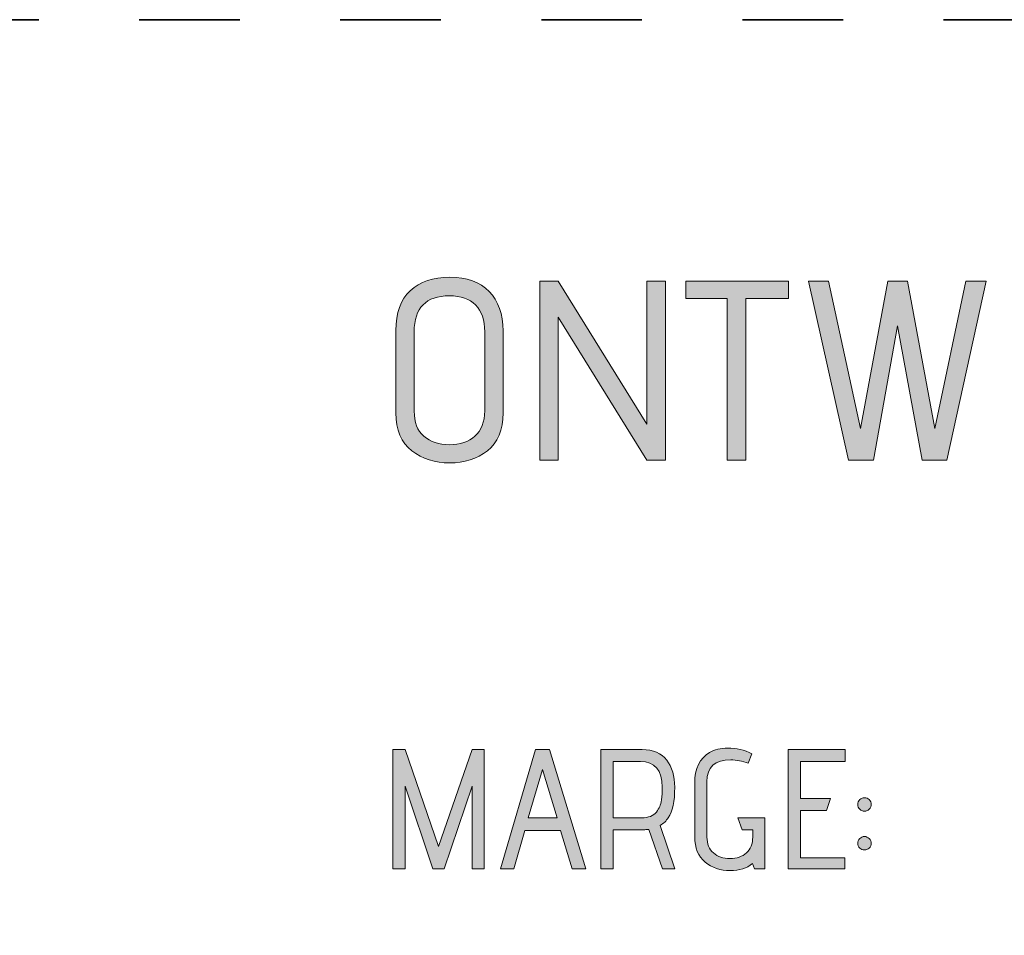
# Model space of a CAD drawing. Units: inches. Extents: x 5 to 1525, y -755 to -5.
# Drawn here: x 259 to 308, y -51 to -5 of the extents above; entities that cross this region are included whole.
import ezdxf

# ---------------------------------------------------------------- set-up
doc = ezdxf.new("R2010")
doc.units = ezdxf.units.IN
doc.header["$MEASUREMENT"] = 0
doc.linetypes.add('AI-Linetype-1', pattern=[9.999909, 4.99992, -4.99999])
doc.layers.add('OPMERKINGEN', color=7, linetype='Continuous')

# ---------------------------------------------------------------- blocks, each defined once
blk = doc.blocks.new('block 3')
at = {"layer": 'OPMERKINGEN'}
h = blk.add_hatch(color=250, dxfattribs=at)
h.dxf.hatch_style = 2
edge = h.paths.add_edge_path()
edge.add_spline(control_points=[(283.091, -20.464), (283.091, -20.464), (283.091, -24.54), (283.091, -24.54), (283.091, -25.396), (282.83, -26.024), (282.31, -26.426), (281.789, -26.829), (281.165, -27.03), (280.436, -27.03), (279.708, -27.03), (279.08, -26.829), (278.551, -26.426), (278.021, -26.024), (277.757, -25.396), (277.757, -24.54), (277.757, -24.54), (277.757, -20.451), (277.757, -20.451), (277.757, -19.579), (277.996, -18.919), (278.474, -18.47), (278.953, -18.021), (279.611, -17.797), (280.449, -17.797), (281.287, -17.797), (281.937, -18.034), (282.399, -18.508), (282.86, -18.982), (283.091, -19.634), (283.091, -20.464)], knot_values=[0, 0, 0, 0, 1, 1, 1, 2, 2, 2, 3, 3, 3, 4, 4, 4, 5, 5, 5, 6, 6, 6, 7, 7, 7, 8, 8, 8, 9, 9, 9, 10, 10, 10, 10], degree=3, periodic=1)
edge = h.paths.add_edge_path()
edge.add_spline(control_points=[(282.176, -24.439), (282.176, -24.439), (282.176, -20.515), (282.176, -20.515), (282.176, -19.93), (282.026, -19.486), (281.726, -19.181), (281.425, -18.876), (280.991, -18.724), (280.424, -18.724), (279.255, -18.724), (278.671, -19.321), (278.671, -20.515), (278.671, -20.515), (278.671, -24.464), (278.671, -24.464), (278.671, -25.006), (278.832, -25.419), (279.154, -25.702), (279.475, -25.986), (279.899, -26.128), (280.424, -26.128), (280.949, -26.128), (281.372, -25.986), (281.694, -25.702), (282.016, -25.419), (282.176, -24.998), (282.176, -24.439)], knot_values=[0, 0, 0, 0, 1, 1, 1, 2, 2, 2, 3, 3, 3, 4, 4, 4, 5, 5, 5, 6, 6, 6, 7, 7, 7, 8, 8, 8, 9, 9, 9, 9], degree=3, periodic=1)
h = blk.add_hatch(color=250, dxfattribs=at)
h.dxf.hatch_style = 2
h.paths.add_polyline_path([(291.168, -26.89), (290.241, -26.89), (285.834, -19.778), (285.834, -26.89), (284.92, -26.89), (284.92, -18), (285.834, -18), (290.241, -25.099), (290.241, -18), (291.168, -18)])
h = blk.add_hatch(color=250, dxfattribs=at)
h.dxf.hatch_style = 2
h.paths.add_polyline_path([(295.156, -26.89), (294.241, -26.89), (294.241, -18.864), (292.184, -18.864), (292.184, -18), (297.289, -18), (297.289, -18.864), (295.156, -18.864)])
h = blk.add_hatch(color=250, dxfattribs=at)
h.dxf.hatch_style = 2
h.paths.add_polyline_path([(305.163, -26.89), (303.931, -26.89), (302.712, -20.223), (301.506, -26.89), (300.261, -26.89), (298.28, -18), (299.27, -18), (300.858, -25.315), (302.217, -18), (303.207, -18), (304.566, -25.315), (306.103, -18), (307.119, -18)])
h = blk.add_hatch(color=250, dxfattribs=at)
h.dxf.hatch_style = 2
h.paths.add_polyline_path([(282.155, -47.21), (281.546, -47.21), (281.546, -43.104), (280.166, -47.21), (279.59, -47.21), (278.227, -43.104), (278.227, -47.21), (277.617, -47.21), (277.617, -41.283), (278.227, -41.283), (279.878, -46.101), (281.546, -41.283), (282.155, -41.283)])
h = blk.add_hatch(color=250, dxfattribs=at)
h.dxf.hatch_style = 2
h.paths.add_polyline_path([(287.21, -47.21), (286.524, -47.21), (285.94, -45.297), (284.179, -45.297), (283.62, -47.21), (282.959, -47.21), (284.704, -41.283), (285.406, -41.283)])
h.paths.add_polyline_path([(285.787, -44.67), (285.051, -42.265), (284.34, -44.67)])
h = blk.add_hatch(color=250, dxfattribs=at)
h.dxf.hatch_style = 2
edge = h.paths.add_edge_path()
edge.add_spline(control_points=[(291.638, -47.21), (291.638, -47.21), (291.011, -47.21), (291.011, -47.21), (291.011, -47.21), (290.342, -45.246), (290.342, -45.246), (290.241, -45.257), (290.15, -45.263), (290.072, -45.263), (290.072, -45.263), (288.564, -45.263), (288.564, -45.263), (288.564, -45.263), (288.564, -47.21), (288.564, -47.21), (288.564, -47.21), (287.955, -47.21), (287.955, -47.21), (287.955, -47.21), (287.955, -41.283), (287.955, -41.283), (287.955, -41.283), (290.012, -41.283), (290.012, -41.283), (290.554, -41.283), (290.959, -41.456), (291.227, -41.8), (291.495, -42.144), (291.629, -42.596), (291.629, -43.154), (291.629, -43.849), (291.522, -44.354), (291.308, -44.67), (291.206, -44.822), (291.073, -44.949), (290.91, -45.051), (290.91, -45.051), (291.638, -47.21), (291.638, -47.21)], knot_values=[0, 0, 0, 0, 1, 1, 1, 2, 2, 2, 3, 3, 3, 4, 4, 4, 5, 5, 5, 6, 6, 6, 7, 7, 7, 8, 8, 8, 9, 9, 9, 10, 10, 10, 11, 11, 11, 12, 12, 12, 13, 13, 13, 13], degree=3, periodic=1)
edge = h.paths.add_edge_path()
edge.add_spline(control_points=[(288.564, -44.67), (288.564, -44.67), (289.995, -44.67), (289.995, -44.67), (290.328, -44.67), (290.568, -44.574), (290.715, -44.382), (290.783, -44.286), (290.838, -44.196), (290.88, -44.111), (290.922, -44.027), (290.952, -43.914), (290.969, -43.773), (290.992, -43.586), (291.003, -43.38), (291.003, -43.154), (291.003, -42.302), (290.642, -41.876), (289.919, -41.876), (289.919, -41.876), (288.564, -41.876), (288.564, -41.876), (288.564, -41.876), (288.564, -44.67), (288.564, -44.67)], knot_values=[0, 0, 0, 0, 1, 1, 1, 2, 2, 2, 3, 3, 3, 4, 4, 4, 5, 5, 5, 6, 6, 6, 7, 7, 7, 8, 8, 8, 8], degree=3, periodic=1)
h = blk.add_hatch(color=250, dxfattribs=at)
h.dxf.hatch_style = 2
edge = h.paths.add_edge_path()
edge.add_spline(control_points=[(296.1, -47.21), (296.1, -47.21), (295.592, -47.21), (295.592, -47.21), (295.592, -47.21), (295.49, -46.948), (295.49, -46.948), (295.219, -47.179), (294.847, -47.295), (294.372, -47.295), (293.898, -47.295), (293.488, -47.154), (293.141, -46.871), (292.793, -46.589), (292.62, -46.169), (292.62, -45.61), (292.62, -45.61), (292.62, -42.951), (292.62, -42.951), (292.62, -42.229), (292.865, -41.718), (293.356, -41.419), (293.611, -41.278), (293.912, -41.207), (294.262, -41.207), (294.697, -41.207), (295.098, -41.3), (295.465, -41.487), (295.465, -41.487), (295.287, -41.961), (295.287, -41.961), (294.982, -41.848), (294.691, -41.791), (294.415, -41.791), (293.624, -41.791), (293.229, -42.153), (293.229, -42.875), (293.229, -42.875), (293.229, -45.627), (293.229, -45.627), (293.229, -45.971), (293.337, -46.235), (293.551, -46.418), (293.766, -46.602), (294.042, -46.694), (294.381, -46.694), (294.72, -46.694), (294.992, -46.6), (295.198, -46.414), (295.404, -46.228), (295.507, -45.968), (295.507, -45.635), (295.507, -45.635), (295.507, -45.263), (295.507, -45.263), (295.507, -45.263), (294.974, -45.263), (294.974, -45.263), (294.974, -45.263), (294.77, -44.67), (294.77, -44.67), (294.77, -44.67), (296.1, -44.67), (296.1, -44.67), (296.1, -44.67), (296.1, -47.21), (296.1, -47.21)], knot_values=[0, 0, 0, 0, 1, 1, 1, 2, 2, 2, 3, 3, 3, 4, 4, 4, 5, 5, 5, 6, 6, 6, 7, 7, 7, 8, 8, 8, 9, 9, 9, 10, 10, 10, 11, 11, 11, 12, 12, 12, 13, 13, 13, 14, 14, 14, 15, 15, 15, 16, 16, 16, 17, 17, 17, 18, 18, 18, 19, 19, 19, 20, 20, 20, 21, 21, 21, 22, 22, 22, 22], degree=3, periodic=1)
h = blk.add_hatch(color=250, dxfattribs=at)
h.dxf.hatch_style = 2
h.paths.add_polyline_path([(300.087, -47.21), (297.276, -47.21), (297.276, -41.283), (300.104, -41.283), (300.104, -41.868), (297.886, -41.868), (297.886, -43.713), (299.368, -43.713), (299.173, -44.306), (297.886, -44.306), (297.886, -46.66), (300.087, -46.66)])
h = blk.add_hatch(color=250, dxfattribs=at)
h.dxf.hatch_style = 2
edge = h.paths.add_edge_path()
edge.add_spline(control_points=[(301.4, -44.001), (301.4, -44.092), (301.367, -44.17), (301.302, -44.238), (301.237, -44.306), (301.158, -44.34), (301.065, -44.34), (300.972, -44.34), (300.893, -44.307), (300.828, -44.242), (300.763, -44.178), (300.731, -44.099), (300.731, -44.005), (300.731, -43.912), (300.765, -43.833), (300.832, -43.768), (300.9, -43.703), (300.979, -43.671), (301.069, -43.671), (301.16, -43.671), (301.237, -43.703), (301.302, -43.768), (301.367, -43.833), (301.4, -43.911), (301.4, -44.001)], knot_values=[0, 0, 0, 0, 1, 1, 1, 2, 2, 2, 3, 3, 3, 4, 4, 4, 5, 5, 5, 6, 6, 6, 7, 7, 7, 8, 8, 8, 8], degree=3, periodic=1)
edge = h.paths.add_edge_path()
edge.add_spline(control_points=[(301.298, -45.703), (301.366, -45.771), (301.4, -45.85), (301.4, -45.94), (301.4, -46.03), (301.366, -46.108), (301.298, -46.173), (301.23, -46.238), (301.151, -46.27), (301.061, -46.27), (300.971, -46.27), (300.893, -46.238), (300.828, -46.173), (300.763, -46.108), (300.731, -46.03), (300.731, -45.94), (300.731, -45.85), (300.763, -45.771), (300.828, -45.703), (300.893, -45.635), (300.971, -45.601), (301.061, -45.601), (301.151, -45.601), (301.23, -45.635), (301.298, -45.703)], knot_values=[0, 0, 0, 0, 1, 1, 1, 2, 2, 2, 3, 3, 3, 4, 4, 4, 5, 5, 5, 6, 6, 6, 7, 7, 7, 8, 8, 8, 8], degree=3, periodic=1)
at = {"layer": 'OPMERKINGEN', "lineweight": 0}
for points in [[(291.168, -26.89), (290.241, -26.89), (285.834, -19.778), (285.834, -26.89), (284.92, -26.89), (284.92, -18), (285.834, -18), (290.241, -25.099), (290.241, -18), (291.168, -18), (291.168, -26.89)], [(295.156, -26.89), (294.241, -26.89), (294.241, -18.864), (292.184, -18.864), (292.184, -18), (297.289, -18), (297.289, -18.864), (295.156, -18.864), (295.156, -26.89)], [(305.163, -26.89), (303.931, -26.89), (302.712, -20.223), (301.506, -26.89), (300.261, -26.89), (298.28, -18), (299.27, -18), (300.858, -25.315), (302.217, -18), (303.207, -18), (304.566, -25.315), (306.103, -18), (307.119, -18), (305.163, -26.89)], [(282.155, -47.21), (281.546, -47.21), (281.546, -43.104), (280.166, -47.21), (279.59, -47.21), (278.227, -43.104), (278.227, -47.21), (277.617, -47.21), (277.617, -41.283), (278.227, -41.283), (279.878, -46.101), (281.546, -41.283), (282.155, -41.283), (282.155, -47.21)], [(287.21, -47.21), (286.524, -47.21), (285.94, -45.297), (284.179, -45.297), (283.62, -47.21), (282.959, -47.21), (284.704, -41.283), (285.406, -41.283), (287.21, -47.21)], [(300.087, -47.21), (297.276, -47.21), (297.276, -41.283), (300.104, -41.283), (300.104, -41.868), (297.886, -41.868), (297.886, -43.713), (299.368, -43.713), (299.173, -44.306), (297.886, -44.306), (297.886, -46.66), (300.087, -46.66), (300.087, -47.21)], [(285.787, -44.67), (285.051, -42.265), (284.34, -44.67), (285.787, -44.67)]]:
    blk.add_lwpolyline(points, dxfattribs=at)
for points, knots in [([(283.091, -20.464), (283.091, -20.464), (283.091, -24.54), (283.091, -24.54), (283.091, -25.396), (282.83, -26.024), (282.31, -26.426), (281.789, -26.829), (281.165, -27.03), (280.436, -27.03), (279.708, -27.03), (279.08, -26.829), (278.551, -26.426), (278.021, -26.024), (277.757, -25.396), (277.757, -24.54), (277.757, -24.54), (277.757, -20.451), (277.757, -20.451), (277.757, -19.579), (277.996, -18.919), (278.474, -18.47), (278.953, -18.021), (279.611, -17.797), (280.449, -17.797), (281.287, -17.797), (281.937, -18.034), (282.399, -18.508), (282.86, -18.982), (283.091, -19.634), (283.091, -20.464)], [0, 0, 0, 0, 1, 1, 1, 2, 2, 2, 3, 3, 3, 4, 4, 4, 5, 5, 5, 6, 6, 6, 7, 7, 7, 8, 8, 8, 9, 9, 9, 10, 10, 10, 10]), ([(282.176, -24.439), (282.176, -24.439), (282.176, -20.515), (282.176, -20.515), (282.176, -19.93), (282.026, -19.486), (281.726, -19.181), (281.425, -18.876), (280.991, -18.724), (280.424, -18.724), (279.255, -18.724), (278.671, -19.321), (278.671, -20.515), (278.671, -20.515), (278.671, -24.464), (278.671, -24.464), (278.671, -25.006), (278.832, -25.419), (279.154, -25.702), (279.475, -25.986), (279.899, -26.128), (280.424, -26.128), (280.949, -26.128), (281.372, -25.986), (281.694, -25.702), (282.016, -25.419), (282.176, -24.998), (282.176, -24.439)], [0, 0, 0, 0, 1, 1, 1, 2, 2, 2, 3, 3, 3, 4, 4, 4, 5, 5, 5, 6, 6, 6, 7, 7, 7, 8, 8, 8, 9, 9, 9, 9]), ([(291.638, -47.21), (291.638, -47.21), (291.011, -47.21), (291.011, -47.21), (291.011, -47.21), (290.342, -45.246), (290.342, -45.246), (290.241, -45.257), (290.15, -45.263), (290.072, -45.263), (290.072, -45.263), (288.564, -45.263), (288.564, -45.263), (288.564, -45.263), (288.564, -47.21), (288.564, -47.21), (288.564, -47.21), (287.955, -47.21), (287.955, -47.21), (287.955, -47.21), (287.955, -41.283), (287.955, -41.283), (287.955, -41.283), (290.012, -41.283), (290.012, -41.283), (290.554, -41.283), (290.959, -41.456), (291.227, -41.8), (291.495, -42.144), (291.629, -42.596), (291.629, -43.154), (291.629, -43.849), (291.522, -44.354), (291.308, -44.67), (291.206, -44.822), (291.073, -44.949), (290.91, -45.051), (290.91, -45.051), (291.638, -47.21), (291.638, -47.21)], [0, 0, 0, 0, 1, 1, 1, 2, 2, 2, 3, 3, 3, 4, 4, 4, 5, 5, 5, 6, 6, 6, 7, 7, 7, 8, 8, 8, 9, 9, 9, 10, 10, 10, 11, 11, 11, 12, 12, 12, 13, 13, 13, 13]), ([(296.1, -47.21), (296.1, -47.21), (295.592, -47.21), (295.592, -47.21), (295.592, -47.21), (295.49, -46.948), (295.49, -46.948), (295.219, -47.179), (294.847, -47.295), (294.372, -47.295), (293.898, -47.295), (293.488, -47.154), (293.141, -46.871), (292.793, -46.589), (292.62, -46.169), (292.62, -45.61), (292.62, -45.61), (292.62, -42.951), (292.62, -42.951), (292.62, -42.229), (292.865, -41.718), (293.356, -41.419), (293.611, -41.278), (293.912, -41.207), (294.262, -41.207), (294.697, -41.207), (295.098, -41.3), (295.465, -41.487), (295.465, -41.487), (295.287, -41.961), (295.287, -41.961), (294.982, -41.848), (294.691, -41.791), (294.415, -41.791), (293.624, -41.791), (293.229, -42.153), (293.229, -42.875), (293.229, -42.875), (293.229, -45.627), (293.229, -45.627), (293.229, -45.971), (293.337, -46.235), (293.551, -46.418), (293.766, -46.602), (294.042, -46.694), (294.381, -46.694), (294.72, -46.694), (294.992, -46.6), (295.198, -46.414), (295.404, -46.228), (295.507, -45.968), (295.507, -45.635), (295.507, -45.635), (295.507, -45.263), (295.507, -45.263), (295.507, -45.263), (294.974, -45.263), (294.974, -45.263), (294.974, -45.263), (294.77, -44.67), (294.77, -44.67), (294.77, -44.67), (296.1, -44.67), (296.1, -44.67), (296.1, -44.67), (296.1, -47.21), (296.1, -47.21)], [0, 0, 0, 0, 1, 1, 1, 2, 2, 2, 3, 3, 3, 4, 4, 4, 5, 5, 5, 6, 6, 6, 7, 7, 7, 8, 8, 8, 9, 9, 9, 10, 10, 10, 11, 11, 11, 12, 12, 12, 13, 13, 13, 14, 14, 14, 15, 15, 15, 16, 16, 16, 17, 17, 17, 18, 18, 18, 19, 19, 19, 20, 20, 20, 21, 21, 21, 22, 22, 22, 22]), ([(288.564, -44.67), (288.564, -44.67), (289.995, -44.67), (289.995, -44.67), (290.328, -44.67), (290.568, -44.574), (290.715, -44.382), (290.783, -44.286), (290.838, -44.196), (290.88, -44.111), (290.922, -44.027), (290.952, -43.914), (290.969, -43.773), (290.992, -43.586), (291.003, -43.38), (291.003, -43.154), (291.003, -42.302), (290.642, -41.876), (289.919, -41.876), (289.919, -41.876), (288.564, -41.876), (288.564, -41.876), (288.564, -41.876), (288.564, -44.67), (288.564, -44.67)], [0, 0, 0, 0, 1, 1, 1, 2, 2, 2, 3, 3, 3, 4, 4, 4, 5, 5, 5, 6, 6, 6, 7, 7, 7, 8, 8, 8, 8]), ([(301.4, -44.001), (301.4, -44.092), (301.367, -44.17), (301.302, -44.238), (301.237, -44.306), (301.158, -44.34), (301.065, -44.34), (300.972, -44.34), (300.893, -44.307), (300.828, -44.242), (300.763, -44.178), (300.731, -44.099), (300.731, -44.005), (300.731, -43.912), (300.765, -43.833), (300.832, -43.768), (300.9, -43.703), (300.979, -43.671), (301.069, -43.671), (301.16, -43.671), (301.237, -43.703), (301.302, -43.768), (301.367, -43.833), (301.4, -43.911), (301.4, -44.001)], [0, 0, 0, 0, 1, 1, 1, 2, 2, 2, 3, 3, 3, 4, 4, 4, 5, 5, 5, 6, 6, 6, 7, 7, 7, 8, 8, 8, 8]), ([(301.298, -45.703), (301.366, -45.771), (301.4, -45.85), (301.4, -45.94), (301.4, -46.03), (301.366, -46.108), (301.298, -46.173), (301.23, -46.238), (301.151, -46.27), (301.061, -46.27), (300.971, -46.27), (300.893, -46.238), (300.828, -46.173), (300.763, -46.108), (300.731, -46.03), (300.731, -45.94), (300.731, -45.85), (300.763, -45.771), (300.828, -45.703), (300.893, -45.635), (300.971, -45.601), (301.061, -45.601), (301.151, -45.601), (301.23, -45.635), (301.298, -45.703)], [0, 0, 0, 0, 1, 1, 1, 2, 2, 2, 3, 3, 3, 4, 4, 4, 5, 5, 5, 6, 6, 6, 7, 7, 7, 8, 8, 8, 8])]:
    blk.add_open_spline(points, degree=3, knots=knots, dxfattribs=at)

msp = doc.modelspace()

# ---------------------------------------------------------------- linework, layer by layer
at = {"layer": 'OPMERKINGEN', "color": 7, "linetype": 'AI-Linetype-1', "lineweight": 35}
msp.add_lwpolyline([(1525, -755), (5, -755), (5, -5), (1525, -5), (1525, -755)], dxfattribs=at)

# ---------------------------------------------------------------- block references
at = {"layer": 'OPMERKINGEN'}
msp.add_blockref('block 3', (0, 0), dxfattribs=at)

doc.saveas('drawing.dxf')
